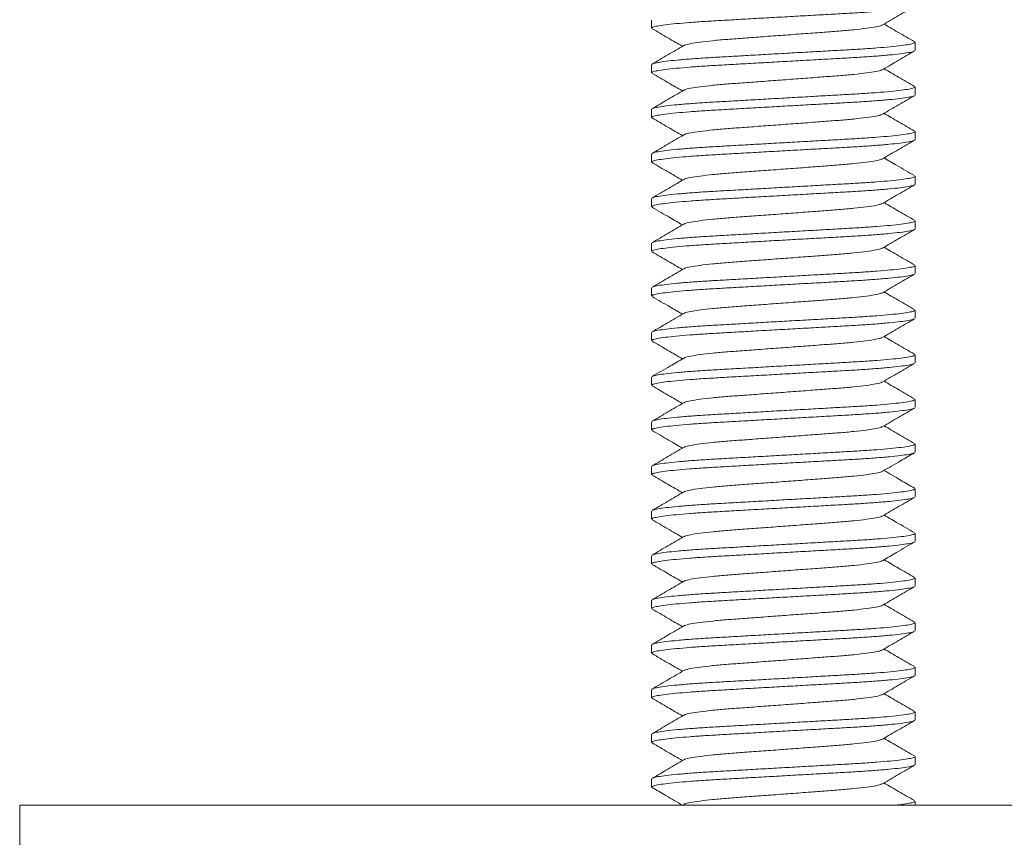
# Model space of a CAD drawing. Units: millimetres. Extents: x -89 to 353, y -248 to 484.
# Drawn here: x 71 to 93, y 177 to 195 of the extents above; entities that cross this region are included whole.
import ezdxf

# ---------------------------------------------------------------- set-up
doc = ezdxf.new("R2010")
doc.units = ezdxf.units.MM

msp = doc.modelspace()

# ---------------------------------------------------------------- linework, layer by layer
at = {"color": 7, "linetype": 'Continuous', "lineweight": 0}
for p, q in [((84.907, 195.448), (84.907, 195.266)), ((90.807, 194.766), (90.807, 194.948)), ((84.907, 194.448), (84.907, 194.266)), ((90.807, 193.766), (90.807, 193.948)), ((84.907, 193.448), (84.907, 193.266)), ((90.807, 192.766), (90.807, 192.948)), ((84.907, 192.448), (84.907, 192.266)), ((90.807, 191.766), (90.807, 191.948)), ((84.907, 191.448), (84.907, 191.266)), ((90.807, 190.766), (90.807, 190.948)), ((84.907, 190.448), (84.907, 190.266)), ((90.807, 189.766), (90.807, 189.948)), ((84.907, 189.448), (84.907, 189.266)), ((90.807, 188.766), (90.807, 188.948)), ((84.907, 188.448), (84.907, 188.266)), ((90.807, 187.766), (90.807, 187.948)), ((84.907, 187.448), (84.907, 187.266)), ((90.807, 186.766), (90.807, 186.948)), ((84.907, 186.448), (84.907, 186.266)), ((90.807, 185.766), (90.807, 185.948)), ((84.907, 185.448), (84.907, 185.266)), ((90.807, 184.766), (90.807, 184.948)), ((84.907, 184.448), (84.907, 184.266)), ((90.807, 183.766), (90.807, 183.948)), ((84.907, 183.448), (84.907, 183.266)), ((90.807, 182.766), (90.807, 182.948)), ((84.907, 182.448), (84.907, 182.266)), ((90.807, 181.766), (90.807, 181.948)), ((84.907, 181.448), (84.907, 181.266)), ((90.807, 180.766), (90.807, 180.948)), ((84.907, 180.448), (84.907, 180.266)), ((90.807, 179.766), (90.807, 179.948)), ((84.907, 179.448), (84.907, 179.266)), ((90.807, 178.766), (90.807, 178.948)), ((84.907, 178.448), (84.907, 178.266)), ((90.807, 177.857), (90.807, 177.948)), ((70.757, 177.857), (70.757, 175.857)), ((70.757, 177.857), (108.475, 177.857)), ((85.63, 177.875), (85.6, 177.857))]:
    msp.add_line(p, q, dxfattribs=at)
for points, knots in [([(90.786, 195.753), (90.782, 195.749), (90.768, 195.738), (90.667, 195.717), (90.487, 195.691), (90.236, 195.664), (89.927, 195.638), (89.573, 195.613), (89.182, 195.591), (88.758, 195.567), (88.304, 195.542), (87.832, 195.515), (87.362, 195.489), (86.909, 195.463), (86.488, 195.439), (86.101, 195.417), (85.752, 195.392), (85.449, 195.366), (85.205, 195.34), (85.03, 195.313), (84.925, 195.288), (84.914, 195.274), (84.909, 195.266)], [0, 0, 0, 0, 0.023437, 0.074967, 0.127382, 0.180023, 0.232213, 0.283312, 0.332974, 0.383578, 0.435473, 0.488038, 0.540604, 0.592499, 0.643102, 0.692765, 0.743863, 0.796054, 0.848695, 0.90111, 0.952639, 1, 1, 1, 1]), ([(90.083, 195.34), (90.202, 195.409), (90.439, 195.547), (90.676, 195.684), (90.795, 195.753)], [0, 0, 0, 0, 0.499544, 1, 1, 1, 1]), ([(84.918, 195.253), (85.037, 195.185), (85.264, 195.053), (85.491, 194.921), (85.6, 194.857)], [0, 0, 0, 0, 0.522347, 1, 1, 1, 1]), ([(90.074, 195.339), (90.07, 195.336), (90.055, 195.322), (89.94, 195.296), (89.733, 195.263), (89.448, 195.23), (89.108, 195.2), (88.724, 195.172), (88.303, 195.14), (87.857, 195.107), (87.411, 195.074), (86.99, 195.043), (86.605, 195.015), (86.266, 194.985), (85.98, 194.952), (85.773, 194.919), (85.658, 194.892), (85.643, 194.879), (85.639, 194.875)], [0, 0, 0, 0, 0.0252417, 0.0933498, 0.1623776, 0.2309425, 0.2977164, 0.3630151, 0.4305237, 0.4993966, 0.5682693, 0.635778, 0.7010766, 0.7678506, 0.8364155, 0.9054433, 0.9735514, 1, 1, 1, 1]), ([(90.795, 194.962), (90.733, 194.998), (90.611, 195.068), (90.427, 195.175), (90.261, 195.271), (90.159, 195.331), (90.114, 195.357)], [0, 0, 0, 0, 0.2793605, 0.542721, 0.7963273, 1, 1, 1, 1]), ([(84.926, 194.461), (84.931, 194.465), (84.945, 194.476), (85.046, 194.498), (85.226, 194.524), (85.478, 194.551), (85.787, 194.577), (86.141, 194.601), (86.531, 194.623), (86.955, 194.647), (87.41, 194.673), (87.881, 194.7), (88.352, 194.726), (88.805, 194.752), (89.226, 194.776), (89.613, 194.798), (89.961, 194.822), (90.265, 194.848), (90.509, 194.875), (90.683, 194.901), (90.789, 194.926), (90.8, 194.941), (90.805, 194.948)], [0, 0, 0, 0, 0.024284, 0.075769, 0.128139, 0.180734, 0.232879, 0.283933, 0.333553, 0.384113, 0.435963, 0.488482, 0.541002, 0.592852, 0.643412, 0.693031, 0.744085, 0.796231, 0.848826, 0.901196, 0.952681, 1, 1, 1, 1]), ([(90.787, 194.753), (90.783, 194.75), (90.768, 194.738), (90.667, 194.717), (90.487, 194.691), (90.236, 194.664), (89.927, 194.638), (89.573, 194.613), (89.182, 194.591), (88.758, 194.567), (88.304, 194.542), (87.832, 194.515), (87.362, 194.489), (86.909, 194.463), (86.488, 194.439), (86.101, 194.417), (85.752, 194.392), (85.449, 194.366), (85.205, 194.34), (85.03, 194.313), (84.925, 194.288), (84.914, 194.274), (84.909, 194.266)], [0, 0, 0, 0, 0.024242, 0.075729, 0.128101, 0.180698, 0.232846, 0.283902, 0.333524, 0.384086, 0.435938, 0.48846, 0.540982, 0.592834, 0.643397, 0.693018, 0.744074, 0.796222, 0.84882, 0.901191, 0.952678, 1, 1, 1, 1]), ([(85.629, 194.874), (85.511, 194.806), (85.274, 194.668), (85.037, 194.53), (84.918, 194.461)], [0, 0, 0, 0, 0.499565, 1, 1, 1, 1]), ([(90.084, 194.34), (90.203, 194.409), (90.44, 194.547), (90.677, 194.685), (90.796, 194.754)], [0, 0, 0, 0, 0.499564, 1, 1, 1, 1]), ([(90.074, 194.34), (90.07, 194.336), (90.055, 194.322), (89.941, 194.296), (89.733, 194.263), (89.448, 194.23), (89.108, 194.2), (88.724, 194.172), (88.303, 194.14), (87.857, 194.107), (87.411, 194.074), (86.99, 194.043), (86.605, 194.015), (86.266, 193.985), (85.98, 193.952), (85.773, 193.919), (85.659, 193.893), (85.644, 193.879), (85.64, 193.875)], [0, 0, 0, 0, 0.026385, 0.094488, 0.163512, 0.232072, 0.298842, 0.364136, 0.43164, 0.500509, 0.569377, 0.636881, 0.702176, 0.768945, 0.837506, 0.906529, 0.974633, 1, 1, 1, 1]), ([(90.795, 193.961), (90.677, 194.03), (90.449, 194.162), (90.222, 194.294), (90.114, 194.357)], [0, 0, 0, 0, 0.522205, 1, 1, 1, 1]), ([(84.919, 194.253), (85.038, 194.184), (85.265, 194.052), (85.492, 193.92), (85.6, 193.857)], [0, 0, 0, 0, 0.522803, 1, 1, 1, 1]), ([(85.63, 193.875), (85.512, 193.806), (85.275, 193.668), (85.037, 193.53), (84.918, 193.461)], [0, 0, 0, 0, 0.499551, 1, 1, 1, 1]), ([(84.927, 193.462), (84.932, 193.465), (84.946, 193.477), (85.047, 193.498), (85.226, 193.524), (85.478, 193.551), (85.787, 193.577), (86.141, 193.601), (86.531, 193.623), (86.955, 193.647), (87.41, 193.673), (87.881, 193.7), (88.352, 193.726), (88.805, 193.752), (89.226, 193.776), (89.613, 193.798), (89.961, 193.822), (90.265, 193.848), (90.509, 193.875), (90.683, 193.901), (90.789, 193.926), (90.8, 193.941), (90.805, 193.948)], [0, 0, 0, 0, 0.023474, 0.075001, 0.127414, 0.180053, 0.232242, 0.283338, 0.332999, 0.383601, 0.435494, 0.488057, 0.540621, 0.592514, 0.643116, 0.692776, 0.743873, 0.796062, 0.848701, 0.901113, 0.952641, 1, 1, 1, 1]), ([(90.786, 193.753), (90.782, 193.749), (90.768, 193.738), (90.667, 193.717), (90.487, 193.691), (90.236, 193.664), (89.927, 193.638), (89.573, 193.613), (89.182, 193.591), (88.758, 193.567), (88.304, 193.542), (87.832, 193.515), (87.362, 193.489), (86.909, 193.463), (86.488, 193.439), (86.101, 193.417), (85.752, 193.392), (85.449, 193.366), (85.205, 193.34), (85.03, 193.313), (84.925, 193.288), (84.914, 193.274), (84.909, 193.266)], [0, 0, 0, 0, 0.023165, 0.074709, 0.127139, 0.179795, 0.232, 0.283112, 0.332789, 0.383407, 0.435316, 0.487896, 0.540476, 0.592385, 0.643003, 0.692679, 0.743792, 0.795997, 0.848653, 0.901082, 0.952626, 1, 1, 1, 1]), ([(90.084, 193.34), (90.202, 193.409), (90.439, 193.547), (90.676, 193.684), (90.795, 193.753)], [0, 0, 0, 0, 0.499582, 1, 1, 1, 1]), ([(84.918, 193.253), (85.037, 193.184), (85.265, 193.053), (85.492, 192.92), (85.6, 192.857)], [0, 0, 0, 0, 0.522707, 1, 1, 1, 1]), ([(90.074, 193.34), (90.07, 193.336), (90.055, 193.322), (89.94, 193.296), (89.733, 193.263), (89.448, 193.23), (89.108, 193.2), (88.724, 193.172), (88.303, 193.14), (87.857, 193.107), (87.411, 193.074), (86.99, 193.043), (86.605, 193.015), (86.266, 192.985), (85.98, 192.952), (85.773, 192.919), (85.659, 192.893), (85.644, 192.879), (85.64, 192.875)], [0, 0, 0, 0, 0.025525, 0.093679, 0.162753, 0.231364, 0.298182, 0.363525, 0.431079, 0.499998, 0.568917, 0.636471, 0.701813, 0.768632, 0.837243, 0.906317, 0.97447, 1, 1, 1, 1]), ([(90.795, 192.961), (90.676, 193.03), (90.449, 193.162), (90.222, 193.294), (90.114, 193.357)], [0, 0, 0, 0, 0.522707, 1, 1, 1, 1]), ([(84.927, 192.462), (84.932, 192.465), (84.946, 192.477), (85.047, 192.498), (85.226, 192.524), (85.478, 192.551), (85.787, 192.577), (86.141, 192.601), (86.531, 192.623), (86.955, 192.647), (87.41, 192.673), (87.881, 192.7), (88.352, 192.726), (88.805, 192.752), (89.226, 192.776), (89.613, 192.798), (89.961, 192.822), (90.265, 192.848), (90.509, 192.875), (90.683, 192.901), (90.789, 192.926), (90.8, 192.941), (90.805, 192.948)], [0, 0, 0, 0, 0.023424, 0.074955, 0.12737, 0.180012, 0.232203, 0.283302, 0.332965, 0.38357, 0.435466, 0.488032, 0.540598, 0.592493, 0.643098, 0.692761, 0.74386, 0.796051, 0.848693, 0.901109, 0.952639, 1, 1, 1, 1]), ([(90.787, 192.753), (90.782, 192.749), (90.768, 192.738), (90.667, 192.717), (90.487, 192.691), (90.236, 192.664), (89.927, 192.638), (89.573, 192.613), (89.182, 192.591), (88.758, 192.567), (88.304, 192.542), (87.832, 192.515), (87.362, 192.489), (86.909, 192.463), (86.488, 192.439), (86.101, 192.417), (85.752, 192.392), (85.449, 192.366), (85.205, 192.34), (85.03, 192.313), (84.925, 192.288), (84.914, 192.274), (84.909, 192.266)], [0, 0, 0, 0, 0.023489, 0.075016, 0.127428, 0.180066, 0.232254, 0.28335, 0.33301, 0.383611, 0.435503, 0.488066, 0.540628, 0.59252, 0.643121, 0.692781, 0.743877, 0.796065, 0.848703, 0.901115, 0.952642, 1, 1, 1, 1]), ([(85.63, 192.875), (85.512, 192.806), (85.275, 192.668), (85.037, 192.53), (84.919, 192.461)], [0, 0, 0, 0, 0.499564, 1, 1, 1, 1]), ([(90.083, 192.34), (90.202, 192.409), (90.439, 192.547), (90.676, 192.684), (90.795, 192.753)], [0, 0, 0, 0, 0.499555, 1, 1, 1, 1]), ([(90.074, 192.34), (90.07, 192.336), (90.055, 192.322), (89.94, 192.296), (89.733, 192.263), (89.448, 192.23), (89.108, 192.2), (88.724, 192.172), (88.303, 192.14), (87.857, 192.107), (87.411, 192.074), (86.99, 192.043), (86.605, 192.015), (86.266, 191.985), (85.98, 191.952), (85.773, 191.919), (85.659, 191.892), (85.644, 191.879), (85.64, 191.875)], [0, 0, 0, 0, 0.025453, 0.093599, 0.162665, 0.231268, 0.298079, 0.363414, 0.43096, 0.499871, 0.568782, 0.636328, 0.701663, 0.768474, 0.837077, 0.906143, 0.974289, 1, 1, 1, 1]), ([(90.794, 191.962), (90.661, 192.039), (90.434, 192.171), (90.207, 192.303), (90.114, 192.357)], [0, 0, 0, 0, 0.587524, 1, 1, 1, 1]), ([(84.918, 192.254), (85.037, 192.185), (85.264, 192.053), (85.491, 191.921), (85.6, 191.857)], [0, 0, 0, 0, 0.5219342, 1, 1, 1, 1]), ([(85.63, 191.875), (85.575, 191.843), (85.464, 191.778), (85.288, 191.675), (85.103, 191.568), (84.981, 191.498), (84.919, 191.462)], [0, 0, 0, 0, 0.237163, 0.478193, 0.729641, 1, 1, 1, 1]), ([(84.927, 191.462), (84.932, 191.465), (84.946, 191.477), (85.047, 191.498), (85.226, 191.524), (85.478, 191.551), (85.787, 191.577), (86.141, 191.601), (86.531, 191.623), (86.955, 191.647), (87.41, 191.673), (87.881, 191.7), (88.352, 191.726), (88.805, 191.752), (89.226, 191.776), (89.613, 191.798), (89.961, 191.822), (90.265, 191.848), (90.509, 191.875), (90.683, 191.901), (90.789, 191.926), (90.8, 191.941), (90.805, 191.948)], [0, 0, 0, 0, 0.023513, 0.075038, 0.127449, 0.180086, 0.232273, 0.283367, 0.333026, 0.383626, 0.435517, 0.488078, 0.540639, 0.59253, 0.64313, 0.692789, 0.743883, 0.79607, 0.848707, 0.901117, 0.952643, 1, 1, 1, 1]), ([(90.787, 191.753), (90.782, 191.749), (90.768, 191.738), (90.667, 191.717), (90.487, 191.691), (90.236, 191.664), (89.927, 191.638), (89.573, 191.613), (89.182, 191.591), (88.758, 191.567), (88.304, 191.542), (87.832, 191.515), (87.362, 191.489), (86.909, 191.463), (86.488, 191.439), (86.101, 191.417), (85.752, 191.392), (85.449, 191.366), (85.205, 191.34), (85.03, 191.313), (84.925, 191.288), (84.914, 191.274), (84.909, 191.266)], [0, 0, 0, 0, 0.023505, 0.075031, 0.127443, 0.18008, 0.232267, 0.283362, 0.333021, 0.383621, 0.435512, 0.488074, 0.540636, 0.592527, 0.643127, 0.692786, 0.743881, 0.796068, 0.848705, 0.901117, 0.952643, 1, 1, 1, 1]), ([(90.083, 191.34), (90.202, 191.409), (90.439, 191.547), (90.676, 191.684), (90.795, 191.753)], [0, 0, 0, 0, 0.499548, 1, 1, 1, 1]), ([(84.919, 191.253), (85.053, 191.176), (85.28, 191.044), (85.506, 190.912), (85.6, 190.857)], [0, 0, 0, 0, 0.587522, 1, 1, 1, 1]), ([(90.074, 191.34), (90.07, 191.336), (90.055, 191.322), (89.94, 191.296), (89.733, 191.263), (89.448, 191.23), (89.108, 191.2), (88.724, 191.172), (88.303, 191.14), (87.857, 191.107), (87.411, 191.074), (86.99, 191.043), (86.605, 191.015), (86.266, 190.985), (85.98, 190.952), (85.773, 190.919), (85.658, 190.892), (85.643, 190.879), (85.639, 190.875)], [0, 0, 0, 0, 0.02536, 0.093476, 0.162512, 0.231086, 0.297868, 0.363175, 0.430691, 0.499573, 0.568454, 0.635971, 0.701278, 0.76806, 0.836633, 0.905669, 0.973786, 1, 1, 1, 1]), ([(90.796, 190.961), (90.677, 191.03), (90.45, 191.162), (90.222, 191.294), (90.114, 191.357)], [0, 0, 0, 0, 0.522121, 1, 1, 1, 1]), ([(90.787, 190.753), (90.782, 190.749), (90.768, 190.738), (90.667, 190.717), (90.487, 190.691), (90.236, 190.664), (89.927, 190.638), (89.573, 190.613), (89.182, 190.591), (88.758, 190.567), (88.304, 190.542), (87.832, 190.515), (87.362, 190.489), (86.909, 190.463), (86.488, 190.439), (86.101, 190.417), (85.752, 190.392), (85.449, 190.366), (85.205, 190.34), (85.03, 190.313), (84.925, 190.288), (84.914, 190.274), (84.909, 190.266)], [0, 0, 0, 0, 0.023469, 0.074997, 0.12741, 0.180049, 0.232238, 0.283335, 0.332996, 0.383598, 0.435491, 0.488055, 0.540619, 0.592512, 0.643114, 0.692775, 0.743872, 0.796061, 0.8487, 0.901113, 0.952641, 1, 1, 1, 1]), ([(85.63, 190.875), (85.511, 190.806), (85.274, 190.668), (85.037, 190.53), (84.918, 190.461)], [0, 0, 0, 0, 0.499572, 1, 1, 1, 1]), ([(84.927, 190.461), (84.931, 190.465), (84.946, 190.477), (85.046, 190.498), (85.226, 190.524), (85.478, 190.551), (85.787, 190.577), (86.141, 190.601), (86.531, 190.623), (86.955, 190.647), (87.41, 190.673), (87.881, 190.7), (88.352, 190.726), (88.805, 190.752), (89.226, 190.776), (89.613, 190.798), (89.961, 190.822), (90.265, 190.848), (90.509, 190.875), (90.683, 190.901), (90.789, 190.926), (90.8, 190.941), (90.805, 190.948)], [0, 0, 0, 0, 0.0239581, 0.0754602, 0.1278472, 0.18046, 0.232623, 0.2836939, 0.33333, 0.3839069, 0.4357741, 0.4883114, 0.5408487, 0.5927159, 0.6432928, 0.6929288, 0.7439998, 0.7961627, 0.8487756, 0.9011625, 0.9526647, 1, 1, 1, 1]), ([(90.083, 190.34), (90.202, 190.409), (90.439, 190.547), (90.676, 190.684), (90.795, 190.753)], [0, 0, 0, 0, 0.499555, 1, 1, 1, 1]), ([(90.074, 190.34), (90.07, 190.336), (90.055, 190.322), (89.94, 190.296), (89.733, 190.263), (89.448, 190.23), (89.108, 190.2), (88.724, 190.172), (88.303, 190.14), (87.857, 190.107), (87.411, 190.074), (86.99, 190.043), (86.605, 190.015), (86.266, 189.985), (85.98, 189.952), (85.773, 189.919), (85.659, 189.893), (85.644, 189.879), (85.64, 189.875)], [0, 0, 0, 0, 0.025449, 0.093624, 0.16272, 0.231353, 0.298193, 0.363557, 0.431132, 0.500074, 0.569015, 0.63659, 0.701954, 0.768794, 0.837427, 0.906523, 0.974699, 1, 1, 1, 1]), ([(90.795, 189.961), (90.676, 190.03), (90.449, 190.162), (90.222, 190.294), (90.114, 190.357)], [0, 0, 0, 0, 0.5226299, 1, 1, 1, 1]), ([(84.919, 190.253), (85.037, 190.184), (85.265, 190.053), (85.492, 189.92), (85.6, 189.857)], [0, 0, 0, 0, 0.522726, 1, 1, 1, 1]), ([(85.63, 189.875), (85.512, 189.806), (85.275, 189.668), (85.037, 189.53), (84.918, 189.461)], [0, 0, 0, 0, 0.4995435, 1, 1, 1, 1]), ([(84.927, 189.462), (84.932, 189.465), (84.946, 189.477), (85.047, 189.498), (85.226, 189.524), (85.478, 189.551), (85.787, 189.577), (86.141, 189.601), (86.531, 189.623), (86.955, 189.647), (87.41, 189.673), (87.881, 189.7), (88.352, 189.726), (88.805, 189.752), (89.226, 189.776), (89.613, 189.798), (89.961, 189.822), (90.265, 189.848), (90.509, 189.875), (90.683, 189.901), (90.789, 189.926), (90.8, 189.941), (90.805, 189.948)], [0, 0, 0, 0, 0.023485, 0.075012, 0.127424, 0.180063, 0.232251, 0.283347, 0.333007, 0.383608, 0.435501, 0.488063, 0.540626, 0.592519, 0.64312, 0.69278, 0.743876, 0.796064, 0.848702, 0.901115, 0.952642, 1, 1, 1, 1]), ([(90.787, 189.753), (90.782, 189.75), (90.768, 189.738), (90.667, 189.717), (90.487, 189.691), (90.236, 189.664), (89.927, 189.638), (89.573, 189.613), (89.182, 189.591), (88.758, 189.567), (88.304, 189.542), (87.832, 189.515), (87.362, 189.489), (86.909, 189.463), (86.488, 189.439), (86.101, 189.417), (85.752, 189.392), (85.449, 189.366), (85.205, 189.34), (85.03, 189.313), (84.925, 189.288), (84.914, 189.274), (84.909, 189.266)], [0, 0, 0, 0, 0.023801, 0.075311, 0.127707, 0.180328, 0.232499, 0.283578, 0.333222, 0.383808, 0.435683, 0.488229, 0.540775, 0.59265, 0.643235, 0.692879, 0.743959, 0.79613, 0.848751, 0.901147, 0.952657, 1, 1, 1, 1]), ([(90.084, 189.34), (90.202, 189.409), (90.439, 189.547), (90.677, 189.685), (90.795, 189.753)], [0, 0, 0, 0, 0.499572, 1, 1, 1, 1]), ([(84.918, 189.254), (85.052, 189.176), (85.279, 189.044), (85.506, 188.912), (85.6, 188.857)], [0, 0, 0, 0, 0.586926, 1, 1, 1, 1]), ([(90.074, 189.34), (90.07, 189.336), (90.055, 189.322), (89.94, 189.296), (89.733, 189.263), (89.448, 189.23), (89.108, 189.2), (88.724, 189.172), (88.303, 189.14), (87.857, 189.107), (87.411, 189.074), (86.99, 189.043), (86.605, 189.015), (86.266, 188.985), (85.98, 188.952), (85.773, 188.919), (85.659, 188.893), (85.644, 188.879), (85.64, 188.875)], [0, 0, 0, 0, 0.0260368, 0.094164, 0.1632112, 0.2317953, 0.2985879, 0.3639049, 0.4314324, 0.5003246, 0.5692166, 0.6367442, 0.7020611, 0.7688538, 0.8374379, 0.9064851, 0.9746123, 1, 1, 1, 1]), ([(90.795, 188.961), (90.676, 189.03), (90.449, 189.162), (90.222, 189.294), (90.114, 189.357)], [0, 0, 0, 0, 0.5225771, 1, 1, 1, 1]), ([(90.786, 188.753), (90.782, 188.749), (90.767, 188.738), (90.667, 188.717), (90.487, 188.691), (90.236, 188.664), (89.927, 188.638), (89.573, 188.613), (89.182, 188.591), (88.758, 188.567), (88.304, 188.542), (87.832, 188.515), (87.362, 188.489), (86.909, 188.463), (86.488, 188.439), (86.101, 188.417), (85.752, 188.392), (85.449, 188.366), (85.205, 188.34), (85.03, 188.313), (84.925, 188.288), (84.914, 188.274), (84.909, 188.266)], [0, 0, 0, 0, 0.022653, 0.074224, 0.126681, 0.179365, 0.231597, 0.282736, 0.332439, 0.383083, 0.43502, 0.487627, 0.540235, 0.592171, 0.642816, 0.692518, 0.743658, 0.79589, 0.848573, 0.90103, 0.952601, 1, 1, 1, 1]), ([(85.63, 188.875), (85.508, 188.804), (85.271, 188.666), (85.034, 188.528), (84.919, 188.462)], [0, 0, 0, 0, 0.5158376, 1, 1, 1, 1]), ([(84.928, 188.462), (84.932, 188.465), (84.946, 188.477), (85.047, 188.498), (85.226, 188.524), (85.478, 188.551), (85.787, 188.577), (86.141, 188.601), (86.531, 188.623), (86.955, 188.647), (87.41, 188.673), (87.881, 188.7), (88.352, 188.726), (88.805, 188.752), (89.226, 188.776), (89.613, 188.798), (89.961, 188.822), (90.265, 188.848), (90.509, 188.875), (90.683, 188.901), (90.789, 188.926), (90.8, 188.941), (90.805, 188.948)], [0, 0, 0, 0, 0.022735, 0.074302, 0.126754, 0.179433, 0.231661, 0.282796, 0.332494, 0.383135, 0.435067, 0.48767, 0.540273, 0.592205, 0.642846, 0.692544, 0.743679, 0.795907, 0.848586, 0.901039, 0.952605, 1, 1, 1, 1]), ([(90.083, 188.34), (90.202, 188.409), (90.439, 188.546), (90.676, 188.684), (90.794, 188.753)], [0, 0, 0, 0, 0.4995885, 1, 1, 1, 1]), ([(90.074, 188.339), (90.07, 188.336), (90.055, 188.322), (89.94, 188.296), (89.733, 188.263), (89.448, 188.23), (89.108, 188.2), (88.724, 188.172), (88.303, 188.14), (87.857, 188.107), (87.411, 188.074), (86.99, 188.043), (86.605, 188.015), (86.266, 187.985), (85.98, 187.952), (85.773, 187.919), (85.658, 187.892), (85.643, 187.879), (85.639, 187.875)], [0, 0, 0, 0, 0.0250497, 0.0931945, 0.1622595, 0.2308613, 0.2976712, 0.363005, 0.4305499, 0.4994598, 0.5683697, 0.6359147, 0.7012485, 0.7680584, 0.8366602, 0.9057252, 0.9738699, 1, 1, 1, 1]), ([(90.795, 187.962), (90.732, 187.998), (90.611, 188.068), (90.424, 188.176), (90.258, 188.273), (90.158, 188.331), (90.114, 188.357)], [0, 0, 0, 0, 0.2857949, 0.5478387, 0.7979982, 1, 1, 1, 1]), ([(84.919, 188.253), (85.037, 188.184), (85.265, 188.053), (85.492, 187.92), (85.6, 187.857)], [0, 0, 0, 0, 0.522553, 1, 1, 1, 1]), ([(85.63, 187.875), (85.526, 187.814), (85.289, 187.676), (85.052, 187.539), (84.918, 187.461)], [0, 0, 0, 0, 0.4375411, 1, 1, 1, 1]), ([(84.927, 187.461), (84.931, 187.465), (84.946, 187.477), (85.046, 187.498), (85.226, 187.524), (85.478, 187.551), (85.787, 187.577), (86.141, 187.601), (86.531, 187.623), (86.955, 187.647), (87.41, 187.673), (87.881, 187.7), (88.352, 187.726), (88.805, 187.752), (89.226, 187.776), (89.613, 187.798), (89.961, 187.822), (90.265, 187.848), (90.509, 187.875), (90.683, 187.901), (90.789, 187.926), (90.8, 187.941), (90.805, 187.948)], [0, 0, 0, 0, 0.024019, 0.075518, 0.127902, 0.180511, 0.232671, 0.283739, 0.333372, 0.383945, 0.435809, 0.488343, 0.540877, 0.592741, 0.643315, 0.692948, 0.744016, 0.796175, 0.848785, 0.901169, 0.952668, 1, 1, 1, 1]), ([(90.787, 187.753), (90.782, 187.749), (90.768, 187.738), (90.667, 187.717), (90.487, 187.691), (90.236, 187.664), (89.927, 187.638), (89.573, 187.613), (89.182, 187.591), (88.758, 187.567), (88.304, 187.542), (87.832, 187.515), (87.362, 187.489), (86.909, 187.463), (86.488, 187.439), (86.101, 187.417), (85.752, 187.392), (85.449, 187.366), (85.205, 187.34), (85.03, 187.313), (84.925, 187.288), (84.914, 187.274), (84.909, 187.266)], [0, 0, 0, 0, 0.023464, 0.074992, 0.127406, 0.180045, 0.232234, 0.283331, 0.332992, 0.383595, 0.435488, 0.488052, 0.540616, 0.59251, 0.643112, 0.692773, 0.74387, 0.796059, 0.848699, 0.901112, 0.952641, 1, 1, 1, 1]), ([(90.083, 187.34), (90.202, 187.409), (90.439, 187.547), (90.676, 187.684), (90.795, 187.753)], [0, 0, 0, 0, 0.499544, 1, 1, 1, 1]), ([(84.918, 187.253), (85.037, 187.184), (85.264, 187.053), (85.492, 186.92), (85.6, 186.857)], [0, 0, 0, 0, 0.522552, 1, 1, 1, 1]), ([(90.074, 187.339), (90.07, 187.336), (90.055, 187.322), (89.94, 187.296), (89.733, 187.263), (89.448, 187.23), (89.108, 187.2), (88.724, 187.172), (88.303, 187.14), (87.857, 187.107), (87.411, 187.074), (86.99, 187.043), (86.605, 187.015), (86.266, 186.985), (85.98, 186.952), (85.773, 186.919), (85.659, 186.893), (85.644, 186.879), (85.64, 186.875)], [0, 0, 0, 0, 0.025287, 0.09346, 0.162555, 0.231185, 0.298024, 0.363385, 0.430959, 0.499898, 0.568837, 0.63641, 0.701772, 0.76861, 0.837241, 0.906335, 0.974509, 1, 1, 1, 1]), ([(90.796, 186.961), (90.677, 187.03), (90.449, 187.162), (90.222, 187.294), (90.114, 187.357)], [0, 0, 0, 0, 0.522095, 1, 1, 1, 1]), ([(85.63, 186.875), (85.512, 186.806), (85.275, 186.668), (85.037, 186.53), (84.918, 186.461)], [0, 0, 0, 0, 0.499554, 1, 1, 1, 1]), ([(84.927, 186.462), (84.932, 186.465), (84.946, 186.477), (85.047, 186.498), (85.226, 186.524), (85.478, 186.551), (85.787, 186.577), (86.141, 186.601), (86.531, 186.623), (86.955, 186.647), (87.41, 186.673), (87.881, 186.7), (88.352, 186.726), (88.805, 186.752), (89.226, 186.776), (89.613, 186.798), (89.961, 186.822), (90.265, 186.848), (90.509, 186.875), (90.683, 186.901), (90.789, 186.926), (90.8, 186.941), (90.805, 186.948)], [0, 0, 0, 0, 0.023511, 0.075037, 0.127448, 0.180085, 0.232272, 0.283366, 0.333025, 0.383625, 0.435516, 0.488077, 0.540639, 0.592529, 0.643129, 0.692788, 0.743883, 0.796069, 0.848706, 0.901117, 0.952643, 1, 1, 1, 1]), ([(90.787, 186.753), (90.783, 186.75), (90.768, 186.738), (90.667, 186.717), (90.487, 186.691), (90.236, 186.664), (89.927, 186.638), (89.573, 186.613), (89.182, 186.591), (88.758, 186.567), (88.304, 186.542), (87.832, 186.515), (87.362, 186.489), (86.909, 186.463), (86.488, 186.439), (86.101, 186.417), (85.752, 186.392), (85.449, 186.366), (85.205, 186.34), (85.03, 186.313), (84.925, 186.288), (84.914, 186.274), (84.909, 186.266)], [0, 0, 0, 0, 0.024379, 0.075858, 0.128223, 0.180813, 0.232954, 0.284002, 0.333617, 0.384172, 0.436017, 0.488532, 0.541046, 0.592891, 0.643447, 0.693061, 0.74411, 0.79625, 0.848841, 0.901205, 0.952685, 1, 1, 1, 1]), ([(90.084, 186.34), (90.203, 186.409), (90.44, 186.547), (90.677, 186.685), (90.796, 186.754)], [0, 0, 0, 0, 0.49957, 1, 1, 1, 1]), ([(90.075, 186.34), (90.07, 186.336), (90.056, 186.322), (89.941, 186.296), (89.733, 186.263), (89.448, 186.23), (89.108, 186.2), (88.724, 186.172), (88.303, 186.14), (87.857, 186.107), (87.411, 186.074), (86.99, 186.043), (86.605, 186.015), (86.266, 185.985), (85.98, 185.952), (85.773, 185.919), (85.659, 185.893), (85.644, 185.879), (85.64, 185.875)], [0, 0, 0, 0, 0.026626, 0.094706, 0.163705, 0.232241, 0.298987, 0.364258, 0.431739, 0.500583, 0.569427, 0.636907, 0.702179, 0.768925, 0.837461, 0.90646, 0.97454, 1, 1, 1, 1]), ([(90.795, 185.961), (90.676, 186.03), (90.449, 186.162), (90.222, 186.294), (90.114, 186.357)], [0, 0, 0, 0, 0.52272, 1, 1, 1, 1]), ([(84.919, 186.253), (84.981, 186.217), (85.102, 186.147), (85.286, 186.04), (85.451, 185.944), (85.554, 185.884), (85.6, 185.857)], [0, 0, 0, 0, 0.2781082, 0.5416599, 0.7958871, 1, 1, 1, 1]), ([(84.927, 185.462), (84.932, 185.465), (84.946, 185.477), (85.047, 185.498), (85.226, 185.524), (85.478, 185.551), (85.787, 185.577), (86.141, 185.601), (86.531, 185.623), (86.955, 185.647), (87.41, 185.673), (87.881, 185.7), (88.352, 185.726), (88.805, 185.752), (89.226, 185.776), (89.613, 185.798), (89.961, 185.822), (90.265, 185.848), (90.509, 185.875), (90.683, 185.901), (90.789, 185.926), (90.8, 185.941), (90.805, 185.948)], [0, 0, 0, 0, 0.023482, 0.07501, 0.127422, 0.180061, 0.232249, 0.283345, 0.333005, 0.383607, 0.435499, 0.488062, 0.540625, 0.592517, 0.643119, 0.692779, 0.743875, 0.796063, 0.848702, 0.901114, 0.952642, 1, 1, 1, 1]), ([(90.786, 185.753), (90.782, 185.749), (90.767, 185.738), (90.667, 185.717), (90.487, 185.691), (90.236, 185.664), (89.927, 185.638), (89.573, 185.613), (89.182, 185.591), (88.758, 185.567), (88.304, 185.542), (87.832, 185.515), (87.362, 185.489), (86.909, 185.463), (86.488, 185.439), (86.101, 185.417), (85.752, 185.392), (85.449, 185.366), (85.205, 185.34), (85.03, 185.313), (84.925, 185.288), (84.914, 185.274), (84.909, 185.266)], [0, 0, 0, 0, 0.022793, 0.074356, 0.126806, 0.179482, 0.231707, 0.282839, 0.332534, 0.383171, 0.4351, 0.4877, 0.5403, 0.59223, 0.642867, 0.692562, 0.743694, 0.795919, 0.848595, 0.901045, 0.952608, 1, 1, 1, 1]), ([(85.63, 185.875), (85.512, 185.806), (85.275, 185.668), (85.037, 185.53), (84.918, 185.461)], [0, 0, 0, 0, 0.499557, 1, 1, 1, 1]), ([(90.083, 185.34), (90.217, 185.417), (90.454, 185.555), (90.691, 185.693), (90.795, 185.753)], [0, 0, 0, 0, 0.562485, 1, 1, 1, 1]), ([(84.918, 185.253), (85.037, 185.184), (85.265, 185.053), (85.492, 184.92), (85.6, 184.857)], [0, 0, 0, 0, 0.522647, 1, 1, 1, 1]), ([(90.074, 185.34), (90.07, 185.336), (90.055, 185.322), (89.94, 185.296), (89.733, 185.263), (89.448, 185.23), (89.108, 185.2), (88.724, 185.172), (88.303, 185.14), (87.857, 185.107), (87.411, 185.074), (86.99, 185.043), (86.605, 185.015), (86.266, 184.985), (85.98, 184.952), (85.773, 184.919), (85.659, 184.893), (85.644, 184.879), (85.64, 184.875)], [0, 0, 0, 0, 0.025445, 0.093637, 0.162749, 0.231398, 0.298253, 0.363632, 0.431223, 0.50018, 0.569137, 0.636729, 0.702107, 0.768963, 0.837612, 0.906724, 0.974915, 1, 1, 1, 1]), ([(90.795, 184.962), (90.691, 185.022), (90.464, 185.154), (90.237, 185.286), (90.114, 185.357)], [0, 0, 0, 0, 0.456918, 1, 1, 1, 1]), ([(85.63, 184.875), (85.512, 184.806), (85.275, 184.668), (85.038, 184.531), (84.919, 184.462)], [0, 0, 0, 0, 0.499583, 1, 1, 1, 1]), ([(84.928, 184.462), (84.932, 184.466), (84.946, 184.477), (85.047, 184.498), (85.226, 184.524), (85.478, 184.551), (85.787, 184.577), (86.141, 184.601), (86.531, 184.623), (86.955, 184.647), (87.41, 184.673), (87.881, 184.7), (88.352, 184.726), (88.805, 184.752), (89.226, 184.776), (89.613, 184.798), (89.961, 184.822), (90.265, 184.848), (90.509, 184.875), (90.683, 184.901), (90.789, 184.926), (90.8, 184.941), (90.805, 184.948)], [0, 0, 0, 0, 0.022723, 0.07429, 0.126743, 0.179423, 0.231652, 0.282787, 0.332486, 0.383127, 0.43506, 0.487664, 0.540268, 0.5922, 0.642841, 0.69254, 0.743676, 0.795905, 0.848584, 0.901037, 0.952605, 1, 1, 1, 1]), ([(90.786, 184.753), (90.782, 184.749), (90.768, 184.738), (90.667, 184.717), (90.487, 184.691), (90.236, 184.664), (89.927, 184.638), (89.573, 184.613), (89.182, 184.591), (88.758, 184.567), (88.304, 184.542), (87.832, 184.515), (87.362, 184.489), (86.909, 184.463), (86.488, 184.439), (86.101, 184.417), (85.752, 184.392), (85.449, 184.366), (85.205, 184.34), (85.03, 184.313), (84.925, 184.288), (84.914, 184.274), (84.909, 184.266)], [0, 0, 0, 0, 0.023437, 0.074967, 0.127382, 0.180023, 0.232214, 0.283312, 0.332974, 0.383578, 0.435473, 0.488038, 0.540604, 0.592499, 0.643103, 0.692765, 0.743863, 0.796054, 0.848695, 0.90111, 0.952639, 1, 1, 1, 1]), ([(90.083, 184.34), (90.202, 184.409), (90.439, 184.547), (90.676, 184.684), (90.795, 184.753)], [0, 0, 0, 0, 0.499549, 1, 1, 1, 1]), ([(90.074, 184.339), (90.07, 184.336), (90.055, 184.322), (89.94, 184.296), (89.733, 184.263), (89.448, 184.23), (89.108, 184.2), (88.724, 184.172), (88.303, 184.14), (87.857, 184.107), (87.411, 184.074), (86.99, 184.043), (86.605, 184.015), (86.266, 183.985), (85.98, 183.952), (85.773, 183.919), (85.658, 183.892), (85.643, 183.879), (85.639, 183.875)], [0, 0, 0, 0, 0.025291, 0.0933991, 0.162427, 0.2309919, 0.2977658, 0.3630646, 0.4305732, 0.499446, 0.5683188, 0.6358275, 0.7011262, 0.7679002, 0.8364651, 0.905493, 0.9736011, 1, 1, 1, 1]), ([(90.795, 183.961), (90.662, 184.039), (90.435, 184.171), (90.207, 184.303), (90.114, 184.357)], [0, 0, 0, 0, 0.587065, 1, 1, 1, 1]), ([(84.918, 184.254), (85.037, 184.185), (85.264, 184.053), (85.491, 183.921), (85.6, 183.857)], [0, 0, 0, 0, 0.522163, 1, 1, 1, 1]), ([(84.927, 183.461), (84.931, 183.465), (84.946, 183.477), (85.046, 183.498), (85.226, 183.524), (85.478, 183.551), (85.787, 183.577), (86.141, 183.601), (86.531, 183.623), (86.955, 183.647), (87.41, 183.673), (87.881, 183.7), (88.352, 183.726), (88.805, 183.752), (89.226, 183.776), (89.613, 183.798), (89.961, 183.822), (90.265, 183.848), (90.509, 183.875), (90.683, 183.901), (90.789, 183.926), (90.8, 183.941), (90.805, 183.948)], [0, 0, 0, 0, 0.024131, 0.075624, 0.128001, 0.180605, 0.232759, 0.283821, 0.333448, 0.384016, 0.435874, 0.488402, 0.54093, 0.592788, 0.643356, 0.692983, 0.744045, 0.796199, 0.848802, 0.90118, 0.952673, 1, 1, 1, 1]), ([(90.787, 183.753), (90.782, 183.75), (90.768, 183.738), (90.667, 183.717), (90.487, 183.691), (90.236, 183.664), (89.927, 183.638), (89.573, 183.613), (89.182, 183.591), (88.758, 183.567), (88.304, 183.542), (87.832, 183.515), (87.362, 183.489), (86.909, 183.463), (86.488, 183.439), (86.101, 183.417), (85.752, 183.392), (85.449, 183.366), (85.205, 183.34), (85.03, 183.313), (84.925, 183.288), (84.914, 183.274), (84.909, 183.266)], [0, 0, 0, 0, 0.023844, 0.075352, 0.127745, 0.180364, 0.232533, 0.28361, 0.333252, 0.383835, 0.435708, 0.488252, 0.540795, 0.592668, 0.643251, 0.692893, 0.74397, 0.796139, 0.848758, 0.901151, 0.952659, 1, 1, 1, 1]), ([(85.629, 183.875), (85.511, 183.806), (85.274, 183.668), (85.037, 183.53), (84.918, 183.461)], [0, 0, 0, 0, 0.499572, 1, 1, 1, 1]), ([(90.084, 183.34), (90.188, 183.4), (90.425, 183.538), (90.662, 183.676), (90.795, 183.753)], [0, 0, 0, 0, 0.437528, 1, 1, 1, 1]), ([(84.919, 183.253), (85.038, 183.184), (85.265, 183.052), (85.492, 182.92), (85.6, 182.857)], [0, 0, 0, 0, 0.522815, 1, 1, 1, 1]), ([(90.074, 183.34), (90.07, 183.336), (90.055, 183.322), (89.94, 183.296), (89.733, 183.263), (89.448, 183.23), (89.108, 183.2), (88.724, 183.172), (88.303, 183.14), (87.857, 183.107), (87.411, 183.074), (86.99, 183.043), (86.605, 183.015), (86.266, 182.985), (85.98, 182.952), (85.773, 182.919), (85.659, 182.893), (85.644, 182.879), (85.64, 182.875)], [0, 0, 0, 0, 0.02584, 0.093989, 0.163059, 0.231665, 0.29848, 0.363818, 0.431368, 0.500283, 0.569197, 0.636747, 0.702085, 0.7689, 0.837506, 0.906576, 0.974726, 1, 1, 1, 1]), ([(90.795, 182.961), (90.676, 183.03), (90.449, 183.162), (90.222, 183.294), (90.114, 183.357)], [0, 0, 0, 0, 0.522557, 1, 1, 1, 1]), ([(85.63, 182.875), (85.512, 182.806), (85.275, 182.668), (85.037, 182.53), (84.918, 182.461)], [0, 0, 0, 0, 0.499542, 1, 1, 1, 1]), ([(84.927, 182.462), (84.932, 182.465), (84.946, 182.477), (85.047, 182.498), (85.226, 182.524), (85.478, 182.551), (85.787, 182.577), (86.141, 182.601), (86.531, 182.623), (86.955, 182.647), (87.41, 182.673), (87.881, 182.7), (88.352, 182.726), (88.805, 182.752), (89.226, 182.776), (89.613, 182.798), (89.961, 182.822), (90.265, 182.848), (90.509, 182.875), (90.683, 182.901), (90.789, 182.926), (90.8, 182.941), (90.805, 182.948)], [0, 0, 0, 0, 0.023467, 0.074995, 0.127409, 0.180048, 0.232237, 0.283334, 0.332995, 0.383597, 0.43549, 0.488054, 0.540618, 0.592511, 0.643113, 0.692774, 0.743871, 0.79606, 0.8487, 0.901113, 0.952641, 1, 1, 1, 1]), ([(90.786, 182.753), (90.782, 182.749), (90.768, 182.738), (90.667, 182.717), (90.487, 182.691), (90.236, 182.664), (89.927, 182.638), (89.573, 182.613), (89.182, 182.591), (88.758, 182.567), (88.304, 182.542), (87.832, 182.515), (87.362, 182.489), (86.909, 182.463), (86.488, 182.439), (86.101, 182.417), (85.752, 182.392), (85.449, 182.366), (85.205, 182.34), (85.03, 182.313), (84.925, 182.288), (84.914, 182.274), (84.909, 182.266)], [0, 0, 0, 0, 0.023367, 0.0749, 0.127319, 0.179964, 0.232158, 0.28326, 0.332926, 0.383534, 0.435432, 0.488001, 0.540571, 0.592469, 0.643077, 0.692743, 0.743845, 0.796039, 0.848684, 0.901103, 0.952636, 1, 1, 1, 1]), ([(90.084, 182.34), (90.202, 182.409), (90.439, 182.547), (90.676, 182.684), (90.795, 182.753)], [0, 0, 0, 0, 0.4995683, 1, 1, 1, 1]), ([(90.795, 181.961), (90.676, 182.03), (90.449, 182.162), (90.222, 182.294), (90.114, 182.357)], [0, 0, 0, 0, 0.522608, 1, 1, 1, 1]), ([(84.919, 182.253), (85.037, 182.184), (85.265, 182.053), (85.492, 181.92), (85.6, 181.857)], [0, 0, 0, 0, 0.5227348, 1, 1, 1, 1]), ([(90.074, 182.34), (90.07, 182.336), (90.055, 182.322), (89.94, 182.296), (89.733, 182.263), (89.448, 182.23), (89.108, 182.2), (88.724, 182.172), (88.303, 182.14), (87.857, 182.107), (87.411, 182.074), (86.99, 182.043), (86.605, 182.015), (86.266, 181.985), (85.98, 181.952), (85.773, 181.919), (85.659, 181.893), (85.644, 181.879), (85.64, 181.875)], [0, 0, 0, 0, 0.025517, 0.093673, 0.162751, 0.231364, 0.298186, 0.363531, 0.431088, 0.50001, 0.568932, 0.636489, 0.701834, 0.768656, 0.83727, 0.906347, 0.974504, 1, 1, 1, 1]), ([(84.928, 181.462), (84.932, 181.465), (84.946, 181.477), (85.047, 181.498), (85.226, 181.524), (85.478, 181.551), (85.787, 181.577), (86.141, 181.601), (86.531, 181.623), (86.955, 181.647), (87.41, 181.673), (87.881, 181.7), (88.352, 181.726), (88.805, 181.752), (89.226, 181.776), (89.613, 181.798), (89.961, 181.822), (90.265, 181.848), (90.509, 181.875), (90.683, 181.901), (90.789, 181.926), (90.8, 181.941), (90.805, 181.948)], [0, 0, 0, 0, 0.022957, 0.074512, 0.126953, 0.179619, 0.231836, 0.282959, 0.332646, 0.383275, 0.435195, 0.487787, 0.540378, 0.592298, 0.642927, 0.692614, 0.743737, 0.795954, 0.84862, 0.901061, 0.952616, 1, 1, 1, 1]), ([(90.787, 181.753), (90.782, 181.75), (90.768, 181.738), (90.667, 181.717), (90.487, 181.691), (90.236, 181.664), (89.927, 181.638), (89.573, 181.613), (89.182, 181.591), (88.758, 181.567), (88.304, 181.542), (87.832, 181.515), (87.362, 181.489), (86.909, 181.463), (86.488, 181.439), (86.101, 181.417), (85.752, 181.392), (85.449, 181.366), (85.205, 181.34), (85.03, 181.313), (84.925, 181.288), (84.914, 181.274), (84.909, 181.266)], [0, 0, 0, 0, 0.023596, 0.075117, 0.127523, 0.180156, 0.232338, 0.283428, 0.333082, 0.383678, 0.435564, 0.488121, 0.540678, 0.592565, 0.64316, 0.692815, 0.743905, 0.796087, 0.848719, 0.901126, 0.952647, 1, 1, 1, 1]), ([(85.63, 181.875), (85.512, 181.806), (85.275, 181.668), (85.038, 181.531), (84.919, 181.462)], [0, 0, 0, 0, 0.499596, 1, 1, 1, 1]), ([(90.084, 181.34), (90.202, 181.409), (90.439, 181.547), (90.676, 181.684), (90.795, 181.753)], [0, 0, 0, 0, 0.499562, 1, 1, 1, 1]), ([(84.918, 181.254), (85.036, 181.185), (85.264, 181.053), (85.491, 180.921), (85.6, 180.857)], [0, 0, 0, 0, 0.521847, 1, 1, 1, 1]), ([(90.074, 181.34), (90.07, 181.336), (90.055, 181.322), (89.94, 181.296), (89.733, 181.263), (89.448, 181.23), (89.108, 181.2), (88.724, 181.172), (88.303, 181.14), (87.857, 181.107), (87.411, 181.074), (86.99, 181.043), (86.605, 181.015), (86.266, 180.985), (85.98, 180.952), (85.773, 180.919), (85.658, 180.892), (85.644, 180.879), (85.64, 180.875)], [0, 0, 0, 0, 0.025681, 0.093808, 0.162854, 0.231438, 0.29823, 0.363546, 0.431074, 0.499965, 0.568857, 0.636384, 0.7017, 0.768492, 0.837076, 0.906122, 0.974249, 1, 1, 1, 1]), ([(90.794, 180.962), (90.676, 181.031), (90.449, 181.162), (90.222, 181.294), (90.114, 181.357)], [0, 0, 0, 0, 0.52284, 1, 1, 1, 1]), ([(85.63, 180.875), (85.517, 180.809), (85.28, 180.671), (85.043, 180.534), (84.918, 180.461)], [0, 0, 0, 0, 0.474159, 1, 1, 1, 1]), ([(84.927, 180.462), (84.931, 180.465), (84.946, 180.477), (85.047, 180.498), (85.226, 180.524), (85.478, 180.551), (85.787, 180.577), (86.141, 180.601), (86.531, 180.623), (86.955, 180.647), (87.41, 180.673), (87.881, 180.7), (88.352, 180.726), (88.805, 180.752), (89.226, 180.776), (89.613, 180.798), (89.961, 180.822), (90.265, 180.848), (90.509, 180.875), (90.683, 180.901), (90.789, 180.926), (90.8, 180.941), (90.805, 180.948)], [0, 0, 0, 0, 0.023792, 0.075302, 0.127698, 0.18032, 0.232492, 0.283572, 0.333216, 0.383802, 0.435678, 0.488224, 0.54077, 0.592646, 0.643232, 0.692876, 0.743956, 0.796128, 0.84875, 0.901146, 0.952657, 1, 1, 1, 1]), ([(90.787, 180.753), (90.782, 180.749), (90.768, 180.738), (90.667, 180.717), (90.487, 180.691), (90.236, 180.664), (89.927, 180.638), (89.573, 180.613), (89.182, 180.591), (88.758, 180.567), (88.304, 180.542), (87.832, 180.515), (87.362, 180.489), (86.909, 180.463), (86.488, 180.439), (86.101, 180.417), (85.752, 180.392), (85.449, 180.366), (85.205, 180.34), (85.03, 180.313), (84.925, 180.288), (84.914, 180.274), (84.909, 180.266)], [0, 0, 0, 0, 0.023516, 0.075041, 0.127452, 0.180089, 0.232275, 0.283369, 0.333028, 0.383628, 0.435518, 0.488079, 0.540641, 0.592531, 0.643131, 0.69279, 0.743884, 0.79607, 0.848707, 0.901118, 0.952643, 1, 1, 1, 1]), ([(90.083, 180.34), (90.138, 180.372), (90.249, 180.436), (90.425, 180.539), (90.611, 180.647), (90.732, 180.717), (90.795, 180.753)], [0, 0, 0, 0, 0.2369043, 0.4775857, 0.7289723, 1, 1, 1, 1]), ([(84.919, 180.253), (85.038, 180.184), (85.265, 180.053), (85.492, 179.92), (85.6, 179.857)], [0, 0, 0, 0, 0.522567, 1, 1, 1, 1]), ([(90.074, 180.34), (90.07, 180.336), (90.055, 180.322), (89.94, 180.296), (89.733, 180.263), (89.448, 180.23), (89.108, 180.2), (88.724, 180.172), (88.303, 180.14), (87.857, 180.107), (87.411, 180.074), (86.99, 180.043), (86.605, 180.015), (86.266, 179.985), (85.98, 179.952), (85.773, 179.919), (85.659, 179.892), (85.644, 179.879), (85.64, 179.875)], [0, 0, 0, 0, 0.025745, 0.093878, 0.16293, 0.231519, 0.298317, 0.363638, 0.431171, 0.500068, 0.568965, 0.636498, 0.70182, 0.768617, 0.837206, 0.906259, 0.974391, 1, 1, 1, 1]), ([(90.796, 179.961), (90.677, 180.03), (90.45, 180.162), (90.222, 180.294), (90.114, 180.357)], [0, 0, 0, 0, 0.5219473, 1, 1, 1, 1]), ([(84.927, 179.462), (84.932, 179.465), (84.946, 179.477), (85.047, 179.498), (85.226, 179.524), (85.478, 179.551), (85.787, 179.577), (86.141, 179.601), (86.531, 179.623), (86.955, 179.647), (87.41, 179.673), (87.881, 179.7), (88.352, 179.726), (88.805, 179.752), (89.226, 179.776), (89.613, 179.798), (89.961, 179.822), (90.265, 179.848), (90.509, 179.875), (90.683, 179.901), (90.789, 179.926), (90.8, 179.941), (90.805, 179.948)], [0, 0, 0, 0, 0.023572, 0.075094, 0.127502, 0.180136, 0.232319, 0.28341, 0.333066, 0.383663, 0.435551, 0.488109, 0.540667, 0.592555, 0.643152, 0.692807, 0.743899, 0.796082, 0.848716, 0.901123, 0.952646, 1, 1, 1, 1]), ([(90.787, 179.753), (90.782, 179.749), (90.768, 179.738), (90.667, 179.717), (90.487, 179.691), (90.236, 179.664), (89.927, 179.638), (89.573, 179.613), (89.182, 179.591), (88.758, 179.567), (88.304, 179.542), (87.832, 179.515), (87.362, 179.489), (86.909, 179.463), (86.488, 179.439), (86.101, 179.417), (85.752, 179.392), (85.449, 179.366), (85.205, 179.34), (85.03, 179.313), (84.925, 179.288), (84.914, 179.274), (84.909, 179.266)], [0, 0, 0, 0, 0.023486, 0.075013, 0.127425, 0.180064, 0.232252, 0.283347, 0.333007, 0.383609, 0.435501, 0.488064, 0.540627, 0.592519, 0.64312, 0.69278, 0.743876, 0.796064, 0.848702, 0.901115, 0.952642, 1, 1, 1, 1]), ([(85.63, 179.875), (85.512, 179.806), (85.274, 179.668), (85.037, 179.53), (84.918, 179.461)], [0, 0, 0, 0, 0.499558, 1, 1, 1, 1]), ([(90.083, 179.34), (90.202, 179.409), (90.439, 179.547), (90.676, 179.684), (90.795, 179.753)], [0, 0, 0, 0, 0.4995461, 1, 1, 1, 1]), ([(90.074, 179.34), (90.07, 179.336), (90.055, 179.322), (89.94, 179.296), (89.733, 179.263), (89.448, 179.23), (89.108, 179.2), (88.724, 179.172), (88.303, 179.14), (87.857, 179.107), (87.411, 179.074), (86.99, 179.043), (86.605, 179.015), (86.266, 178.985), (85.98, 178.952), (85.773, 178.919), (85.659, 178.893), (85.644, 178.879), (85.64, 178.875)], [0, 0, 0, 0, 0.025362, 0.093534, 0.162626, 0.231255, 0.298091, 0.363451, 0.431023, 0.49996, 0.568897, 0.636468, 0.701828, 0.768664, 0.837293, 0.906385, 0.974557, 1, 1, 1, 1]), ([(90.795, 178.961), (90.676, 179.03), (90.449, 179.162), (90.222, 179.294), (90.114, 179.357)], [0, 0, 0, 0, 0.522725, 1, 1, 1, 1]), ([(84.919, 179.253), (85.037, 179.184), (85.265, 179.053), (85.492, 178.92), (85.6, 178.857)], [0, 0, 0, 0, 0.5226724, 1, 1, 1, 1]), ([(85.63, 178.875), (85.512, 178.806), (85.275, 178.668), (85.037, 178.53), (84.918, 178.461)], [0, 0, 0, 0, 0.499551, 1, 1, 1, 1]), ([(84.927, 178.462), (84.932, 178.465), (84.946, 178.477), (85.047, 178.498), (85.226, 178.524), (85.478, 178.551), (85.787, 178.577), (86.141, 178.601), (86.531, 178.623), (86.955, 178.647), (87.41, 178.673), (87.881, 178.7), (88.352, 178.726), (88.805, 178.752), (89.226, 178.776), (89.613, 178.798), (89.961, 178.822), (90.265, 178.848), (90.509, 178.875), (90.683, 178.901), (90.789, 178.926), (90.8, 178.941), (90.805, 178.948)], [0, 0, 0, 0, 0.02351, 0.075035, 0.127446, 0.180083, 0.23227, 0.283365, 0.333024, 0.383624, 0.435515, 0.488076, 0.540638, 0.592529, 0.643129, 0.692788, 0.743882, 0.796069, 0.848706, 0.901117, 0.952643, 1, 1, 1, 1]), ([(90.787, 178.753), (90.782, 178.75), (90.768, 178.738), (90.667, 178.717), (90.487, 178.691), (90.236, 178.664), (89.927, 178.638), (89.573, 178.613), (89.182, 178.591), (88.758, 178.567), (88.304, 178.542), (87.832, 178.515), (87.362, 178.489), (86.909, 178.463), (86.488, 178.439), (86.101, 178.417), (85.752, 178.392), (85.449, 178.366), (85.205, 178.34), (85.03, 178.313), (84.925, 178.288), (84.914, 178.274), (84.909, 178.266)], [0, 0, 0, 0, 0.024074, 0.07557, 0.127951, 0.180557, 0.232714, 0.283779, 0.333409, 0.38398, 0.435841, 0.488372, 0.540903, 0.592764, 0.643335, 0.692965, 0.74403, 0.796187, 0.848794, 0.901174, 0.95267, 1, 1, 1, 1]), ([(90.084, 178.34), (90.203, 178.409), (90.44, 178.547), (90.677, 178.685), (90.796, 178.754)], [0, 0, 0, 0, 0.499571, 1, 1, 1, 1]), ([(84.918, 178.253), (85.022, 178.193), (85.249, 178.061), (85.477, 177.929), (85.6, 177.857)], [0, 0, 0, 0, 0.456852, 1, 1, 1, 1]), ([(90.074, 178.34), (90.07, 178.336), (90.055, 178.322), (89.941, 178.296), (89.733, 178.263), (89.448, 178.23), (89.108, 178.2), (88.724, 178.172), (88.303, 178.14), (87.857, 178.107), (87.411, 178.074), (86.99, 178.043), (86.605, 178.015), (86.266, 177.985), (85.98, 177.952), (85.773, 177.919), (85.659, 177.893), (85.644, 177.879), (85.64, 177.875)], [0, 0, 0, 0, 0.026347, 0.094479, 0.163531, 0.23212, 0.298918, 0.36424, 0.431772, 0.500669, 0.569566, 0.637099, 0.702421, 0.769218, 0.837807, 0.906859, 0.974992, 1, 1, 1, 1]), ([(90.795, 177.962), (90.676, 178.03), (90.449, 178.162), (90.222, 178.294), (90.114, 178.357)], [0, 0, 0, 0, 0.522546, 1, 1, 1, 1]), ([(90.336, 177.857), (90.392, 177.863), (90.534, 177.878), (90.682, 177.902), (90.789, 177.926), (90.8, 177.941), (90.805, 177.948)], [0, 0, 0, 0, 0.187638, 0.469056, 0.74572, 1, 1, 1, 1])]:
    msp.add_open_spline(points, degree=3, knots=knots, dxfattribs=at)

doc.saveas('drawing.dxf')
